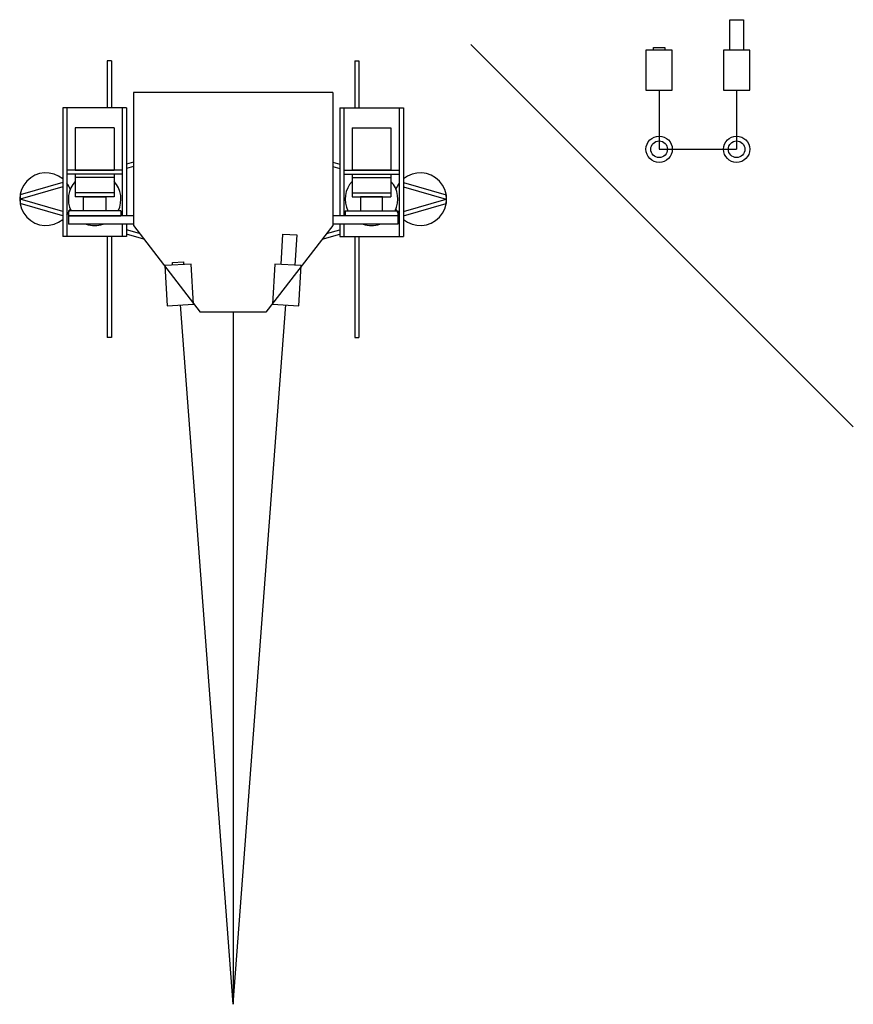
# Model space of a CAD drawing. Extents: x 13 to 1618, y -64 to 982.
# Drawn here: x 1099 to 1400, y -64 to 291 of the extents above; entities that cross this region are included whole.
import ezdxf

# ---------------------------------------------------------------- set-up
doc = ezdxf.new("R2010")
doc.units = 0
doc.header["$LTSCALE"] = 25.4
doc.header["$MEASUREMENT"] = 0

# ---------------------------------------------------------------- blocks, each defined once
blk = doc.blocks.new('*B2')
at = {"color": 42, "linetype": 'Continuous'}
for p, q in [((1261.654482, 282.575152), (1399.79347, 144.436164)), ((1130.360101, 276.669846), (1130.360101, 259.669846)), ((1131.860101, 276.669846), (1130.360101, 276.669846)), ((1131.860101, 276.669846), (1131.860101, 259.669846)), ((1219.737252, 276.669846), (1219.737252, 259.669846)), ((1219.737252, 276.669846), (1221.237252, 276.669846)), ((1221.237252, 276.669846), (1221.237252, 259.669846)), ((1139.787084, 265.169846), (1139.787084, 217.159893)), ((1211.810268, 265.169846), (1211.810268, 217.159893)), ((1114.298676, 259.669846), (1114.298676, 213.169846)), ((1137.298676, 259.669846), (1114.298676, 259.669846)), ((1115.798676, 259.669846), (1115.798676, 213.169846)), ((1135.798676, 259.669846), (1135.798676, 220.669846)), ((1137.298676, 259.669846), (1137.298676, 220.669846)), ((1214.298676, 259.669846), (1237.298676, 259.669846)), ((1214.298676, 259.669846), (1214.298676, 220.669846)), ((1215.798676, 259.669846), (1215.798676, 220.669846)), ((1235.798676, 259.669846), (1235.798676, 213.169846)), ((1237.298676, 259.669846), (1237.298676, 213.169846)), ((1139.787084, 240.002747), (1137.298676, 239.289207)), ((1139.787084, 238.442297), (1137.298676, 237.728758)), ((1211.810268, 240.002747), (1214.298676, 239.289207)), ((1211.810268, 238.442297), (1214.298676, 237.728758)), ((1135.798676, 237.169846), (1115.798676, 237.169846)), ((1135.798676, 235.669846), (1115.798676, 235.669846)), ((1215.798676, 237.169846), (1235.798676, 237.169846)), ((1215.798676, 235.669846), (1235.798676, 235.669846)), ((1114.298676, 232.694063), (1098.867259, 228.269175)), ((1237.298676, 232.694063), (1252.730094, 228.269175)), ((1114.298676, 231.133614), (1098.867259, 226.708726)), ((1098.867259, 228.269175), (1098.867259, 225.070517)), ((1237.298676, 231.133614), (1252.730094, 226.708726)), ((1252.730094, 228.269175), (1252.730094, 225.070517)), ((1114.298676, 222.206078), (1098.867259, 226.630966)), ((1114.298676, 220.645629), (1098.867259, 225.070517)), ((1237.298676, 222.206078), (1252.730094, 226.630966)), ((1237.298676, 220.645629), (1252.730094, 225.070517)), ((1135.798676, 217.669846), (1135.798676, 213.169846)), ((1137.298676, 217.669846), (1137.298676, 213.169846)), ((1139.787084, 217.159893), (1163.9272, 185.846065)), ((1211.810268, 217.159893), (1187.670153, 185.846065)), ((1214.298676, 217.669846), (1214.298676, 213.169846)), ((1215.798676, 217.669846), (1215.798676, 213.169846)), ((1142.026241, 214.255327), (1137.298676, 215.610934)), ((1143.570591, 212.252042), (1137.298676, 214.050485)), ((1208.026761, 212.252042), (1214.298676, 214.050485)), ((1209.571112, 214.255327), (1214.298676, 215.610934)), ((1137.298676, 213.169846), (1114.298676, 213.169846)), ((1130.360101, 213.169846), (1130.360101, 176.669846)), ((1131.860101, 213.169846), (1131.860101, 176.669846)), ((1214.298676, 213.169846), (1237.298676, 213.169846)), ((1219.737252, 213.169846), (1219.737252, 176.669846)), ((1221.237252, 213.169846), (1221.237252, 176.669846)), ((1187.670153, 185.846065), (1163.9272, 185.846065)), ((1131.860101, 176.669846), (1130.360101, 176.669846)), ((1219.737252, 176.669846), (1221.237252, 176.669846))]:
    blk.add_line(p, q, dxfattribs=at)
for centre, start, end in [((1108.231667, 226.669846), -309.689927, -50.310073), ((1243.365686, 226.669846), -129.689927, 129.689927), ((1108.231667, 226.669846), -337.605022, -322.79975), ((1125.798676, 226.669846), -222.536898, -153.761717), ((1125.798676, 226.669846), -26.238283, 42.536898), ((1225.798676, 226.669846), -222.536898, -153.761717), ((1225.798676, 226.669846), -26.238283, 42.536898), ((1243.365686, 226.669846), -217.20025, -202.394978), ((1108.231667, 226.669846), -37.20025, -22.394978), ((1243.365686, 226.669846), -157.605022, -142.79975), ((1125.798676, 226.669846), -108.671718, -71.328282), ((1225.798676, 226.669846), -108.671718, -71.328282)]:
    blk.add_arc(centre, 9.5, start, end, dxfattribs=at)
blk = doc.blocks.new('*B4')
at = {"color": 72, "linetype": 'Continuous'}
for p, q in [((1211.810268, 265.169846), (1139.787084, 265.169846)), ((1118.798676, 252.469846), (1118.798676, 237.169846)), ((1132.798676, 252.469846), (1118.798676, 252.469846)), ((1132.798676, 252.469846), (1132.798676, 237.169846)), ((1218.798676, 252.469846), (1232.798676, 252.469846)), ((1218.798676, 252.469846), (1218.798676, 237.169846)), ((1232.798676, 252.469846), (1232.798676, 237.169846)), ((1118.798676, 237.169846), (1132.798676, 237.169846)), ((1118.798676, 235.669846), (1118.798676, 227.469846)), ((1132.798676, 235.669846), (1132.798676, 227.469846)), ((1232.798676, 237.169846), (1218.798676, 237.169846)), ((1218.798676, 235.669846), (1218.798676, 227.469846)), ((1232.798676, 235.669846), (1232.798676, 227.469846)), ((1132.798676, 234.469846), (1118.798676, 234.469846)), ((1218.798676, 234.469846), (1232.798676, 234.469846)), ((1132.798676, 228.969846), (1118.798676, 228.969846)), ((1218.798676, 228.969846), (1232.798676, 228.969846)), ((1132.798676, 227.469846), (1118.798676, 227.469846)), ((1121.798676, 227.469846), (1129.798676, 227.469846)), ((1121.798676, 222.469846), (1121.798676, 227.469846)), ((1129.798676, 227.469846), (1129.798676, 222.469846)), ((1218.798676, 227.469846), (1232.798676, 227.469846)), ((1221.798676, 227.469846), (1221.798676, 222.469846)), ((1229.798676, 227.469846), (1221.798676, 227.469846)), ((1229.798676, 222.469846), (1229.798676, 227.469846)), ((1135.298676, 222.469846), (1116.298676, 222.469846)), ((1116.298676, 222.469846), (1116.298676, 220.669846)), ((1116.298676, 220.669846), (1135.298676, 220.669846)), ((1129.798676, 222.469846), (1121.798676, 222.469846)), ((1135.298676, 222.469846), (1135.298676, 220.669846)), ((1216.298676, 222.469846), (1235.298676, 222.469846)), ((1216.298676, 222.469846), (1216.298676, 220.669846)), ((1235.298676, 220.669846), (1216.298676, 220.669846)), ((1221.798676, 222.469846), (1229.798676, 222.469846)), ((1235.298676, 222.469846), (1235.298676, 220.669846))]:
    blk.add_line(p, q, dxfattribs=at)
for centre, start, end in [((1125.798676, 226.669846), -222.536898, -153.761717), ((1125.798676, 226.669846), -26.238283, 42.536898), ((1225.798676, 226.669846), -222.536898, -153.761717), ((1225.798676, 226.669846), -26.238283, 42.536898), ((1225.798676, 226.669846), -108.671718, -71.328282)]:
    blk.add_arc(centre, 9.5, start, end, dxfattribs=at)
blk = doc.blocks.new('*B8')
at = {"color": 52, "linetype": 'Continuous'}
for p, q in [((1355.160389, 280.495609), (1355.160389, 291.495609)), ((1355.160389, 291.495609), (1360.160389, 291.495609)), ((1360.160389, 291.495609), (1360.160389, 280.495609)), ((1327.668497, 280.495609), (1327.668497, 281.495609)), ((1327.668497, 281.495609), (1331.668497, 281.495609)), ((1331.668497, 281.495609), (1331.668497, 280.495609)), ((1324.918497, 280.495609), (1324.918497, 265.995609)), ((1334.418497, 280.495609), (1324.918497, 280.495609)), ((1334.418497, 265.995609), (1334.418497, 280.495609)), ((1352.910389, 280.495609), (1352.910389, 265.995609)), ((1362.410389, 280.495609), (1352.910389, 280.495609)), ((1362.410389, 265.995609), (1362.410389, 280.495609)), ((1324.918497, 265.995609), (1334.418497, 265.995609)), ((1329.668497, 265.995609), (1329.668497, 244.693119)), ((1352.910389, 265.995609), (1362.410389, 265.995609)), ((1357.660389, 265.995609), (1357.660389, 244.693119)), ((1329.668497, 244.693119), (1357.660389, 244.693119)), ((1193.155721, 203.100008), (1193.823145, 214.079741)), ((1193.823145, 214.079741), (1198.813932, 213.776367)), ((1198.813932, 213.776367), (1198.146509, 202.796634)), ((1160.68975, 203.212781), (1151.205837, 202.660166)), ((1153.89301, 203.81844), (1157.886237, 204.05112)), ((1153.95118, 202.820133), (1153.89301, 203.81844)), ((1157.886237, 204.05112), (1157.944407, 203.052813)), ((1161.533216, 188.737334), (1160.68975, 203.212781)), ((1190.909867, 203.236526), (1190.030081, 188.763241)), ((1200.392364, 202.660115), (1190.909867, 203.236526)), ((1151.205837, 202.660166), (1152.049302, 188.184719)), ((1199.512578, 188.18683), (1200.392364, 202.660115)), ((1152.049302, 188.184719), (1161.533216, 188.737334)), ((1190.030081, 188.763241), (1199.512578, 188.18683)), ((1175.798676, -64.153935), (1156.791259, 188.461026)), ((1175.798676, -64.153935), (1194.806094, 188.461026)), ((1175.798676, 185.846065), (1175.798676, -64.153935))]:
    blk.add_line(p, q, dxfattribs=at)
for centre, radius in [((1329.668497, 244.693119), 4.75), ((1357.660389, 244.693119), 4.75), ((1329.668497, 244.693119), 3), ((1357.660389, 244.693119), 3)]:
    blk.add_circle(centre, radius, dxfattribs=at)
blk = doc.blocks.new('*B14')
at = {"color": 42, "linetype": 'Continuous'}
for p, q in [((1139.787084, 220.669846), (1116.298676, 220.669846)), ((1116.298676, 220.669846), (1116.298676, 217.669846)), ((1235.298676, 220.669846), (1211.810268, 220.669846)), ((1235.298676, 220.669846), (1235.298676, 217.669846)), ((1139.787084, 217.669846), (1116.298676, 217.669846)), ((1235.298676, 217.669846), (1211.810268, 217.669846))]:
    blk.add_line(p, q, dxfattribs=at)

msp = doc.modelspace()

# ---------------------------------------------------------------- block references
at = {"color": 42, "linetype": 'Continuous'}
for name in ['*B14', '*B2']:
    msp.add_blockref(name, (0, 0), dxfattribs=at)
at = {"color": 72, "linetype": 'Continuous'}
msp.add_blockref('*B4', (0, 0), dxfattribs=at)
at = {"color": 52, "linetype": 'Continuous'}
msp.add_blockref('*B8', (0, 0), dxfattribs=at)

doc.saveas('drawing.dxf')
